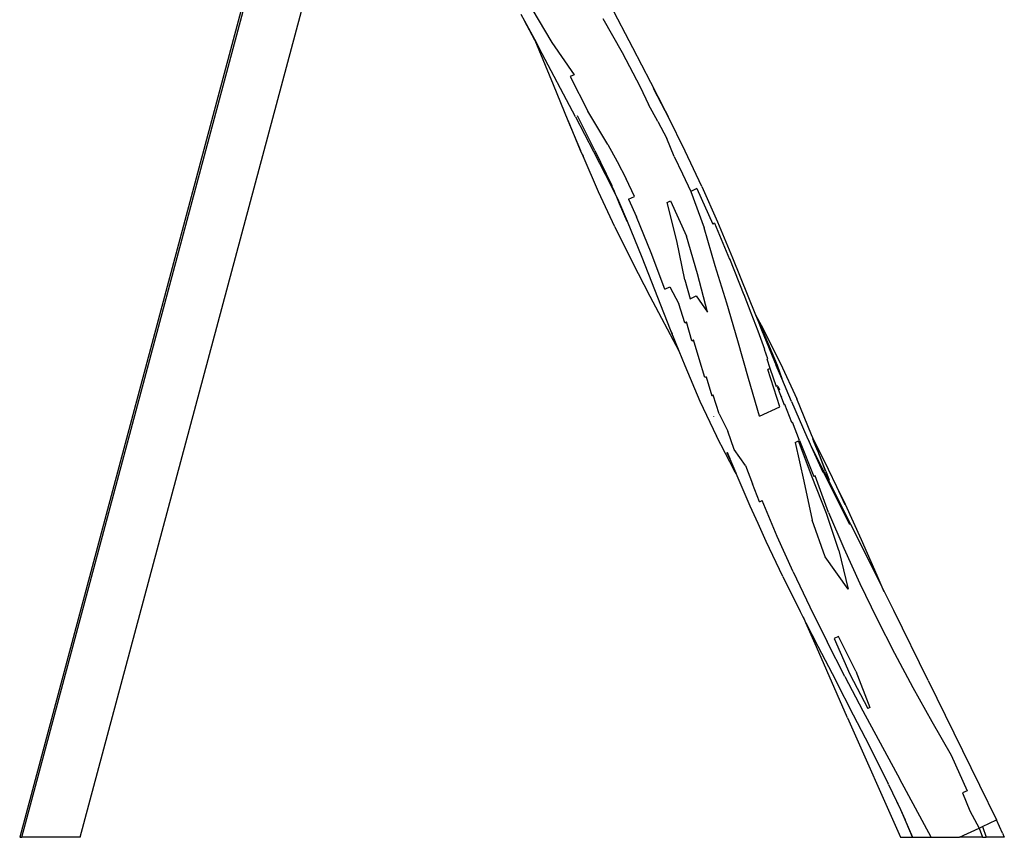
# Model space of a CAD drawing. Units: millimetres. Extents: x -360 to 6873, y 576 to 2606.
# Drawn here: x 5613 to 5815, y 2211 to 2379 of the extents above; entities that cross this region are included whole.
import ezdxf

# ---------------------------------------------------------------- set-up
doc = ezdxf.new("R2010")
doc.units = ezdxf.units.MM
doc.header["$LTSCALE"] = 1000
doc.layers.add('VP-SIDE', color=50, linetype='Continuous', plot=False)

# ---------------------------------------------------------------- blocks, each defined once
blk = doc.blocks.new('RB1385H_side')
at = {"color": 0}
for p, q in [((15679.59, 19576.07), (15762.93, 19887.12)), ((15753.14, 19852.14), (15679.17, 19576.07)), ((15691.6, 19576.07), (15752.07, 19801.75)), ((15784.34, 19746.09), (15788.46, 19739.22)), ((15800.42, 19746.9), (15805.01, 19738.16)), ((15782.07, 19745.03), (15782.82, 19743.65)), ((15784.93, 19739.68), (15782.82, 19743.65)), ((15782.82, 19743.65), (15784.87, 19739.84)), ((15798.91, 19744.09), (15802.88, 19737.16)), ((15784.87, 19739.84), (15784.93, 19739.68)), ((15784.87, 19739.84), (15785.85, 19738.01)), ((15784.93, 19739.68), (15788.68, 19730.54)), ((15785.83, 19738), (15784.93, 19739.68)), ((15793.29, 19723.91), (15785.83, 19738)), ((15788.46, 19739.22), (15793.02, 19732.56)), ((15805.01, 19738.16), (15808.67, 19731.08)), ((15802.88, 19737.16), (15806.54, 19730.09)), ((15793.02, 19732.56), (15792.2, 19732.18)), ((15792.2, 19732.18), (15795.85, 19725.1)), ((15788.68, 19730.54), (15791.75, 19723.19)), ((15806.54, 19730.09), (15808.25, 19726.49)), ((15808.67, 19731.08), (15811.7, 19725.14)), ((15809.38, 19729.6), (15809.31, 19729.75)), ((15812.29, 19723.99), (15809.38, 19729.6)), ((15811.7, 19725.14), (15809.38, 19729.6)), ((15810.17, 19723), (15808.25, 19726.49)), ((15791.75, 19723.19), (15794.35, 19717.05)), ((15794.35, 19717.05), (15791.79, 19723.21)), ((15793.29, 19723.91), (15796.97, 19716.85)), ((15797.28, 19716.99), (15793.72, 19724.11)), ((15799.93, 19718.23), (15795.85, 19725.1)), ((15811.7, 19725.14), (15812.29, 19723.99)), ((15812.3, 19723.99), (15811.7, 19725.14)), ((15815.83, 19716.86), (15812.3, 19723.99)), ((15810.17, 19723), (15812.04, 19719.48)), ((15813.54, 19715.79), (15812.04, 19719.48)), ((15799.93, 19718.23), (15801.86, 19714.74)), ((15794.85, 19715.86), (15794.35, 19717.05)), ((15794.71, 19716.22), (15794.66, 19716.35)), ((15794.71, 19716.22), (15794.86, 19715.86)), ((15798.04, 19708.56), (15794.85, 19715.86)), ((15796.97, 19716.85), (15800.59, 19709.75)), ((15797.28, 19716.99), (15800.73, 19709.82)), ((15813.54, 19715.79), (15815.28, 19712.21)), ((15819.21, 19709.66), (15815.83, 19716.86)), ((15801.86, 19714.74), (15803.69, 19711.2)), ((15805.41, 19707.61), (15803.69, 19711.2)), ((15815.28, 19712.21), (15816.95, 19708.6)), ((15800.59, 19709.75), (15801.69, 19707.52)), ((15800.67, 19709.79), (15801.2, 19708.68)), ((15800.73, 19709.82), (15800.77, 19709.71)), ((15800.77, 19709.71), (15801.2, 19708.68)), ((15800.77, 19709.71), (15801.46, 19708.14)), ((15818.22, 19709.19), (15816.95, 19708.6)), ((15818.22, 19709.19), (15821.46, 19701.92)), ((15819.21, 19709.66), (15822.42, 19702.37)), ((15801.39, 19701.34), (15798.04, 19708.56)), ((15801.2, 19708.68), (15801.46, 19708.14)), ((15801.46, 19708.14), (15802.1, 19706.68)), ((15801.69, 19707.52), (15802.26, 19706.14)), ((15801.69, 19707.52), (15802.1, 19706.68)), ((15804.2, 19707.04), (15805.41, 19707.61)), ((15804.2, 19707.04), (15805.81, 19703.41)), ((15816.95, 19708.6), (15819.74, 19701.12)), ((15802.1, 19706.68), (15803.92, 19702.53)), ((15802.26, 19706.14), (15803.83, 19702.49)), ((15812.1, 19706.34), (15812.78, 19706.66)), ((15814.09, 19698.48), (15812.1, 19706.34)), ((15812.78, 19706.66), (15816.08, 19699.41)), ((15808.83, 19696.03), (15805.81, 19703.41)), ((15801.39, 19701.34), (15804.91, 19694.2)), ((15803.92, 19702.53), (15803.83, 19702.49)), ((15803.92, 19702.53), (15806.92, 19695.14)), ((15821.96, 19693.37), (15819.74, 19701.12)), ((15821.83, 19702.1), (15821.46, 19701.92)), ((15821.83, 19702.1), (15824.9, 19694.75)), ((15822.42, 19702.37), (15825.5, 19695.02)), ((15818.35, 19691.69), (15816.08, 19699.41)), ((15815.73, 19690.47), (15814.09, 19698.48)), ((15806.92, 19695.14), (15812.72, 19680.28)), ((15811.64, 19688.56), (15808.83, 19696.03)), ((15825.5, 19695.02), (15830.26, 19683.3)), ((15804.91, 19694.2), (15808.55, 19687.12)), ((15824.37, 19685.71), (15821.96, 19693.37)), ((15824.9, 19694.75), (15824.99, 19694.78)), ((15827.9, 19687.36), (15824.99, 19694.78)), ((15820.41, 19683.87), (15818.35, 19691.69)), ((15811.64, 19688.56), (15812.65, 19689.03)), ((15812.65, 19689.03), (15814.53, 19685.52)), ((15815.73, 19690.47), (15816.83, 19686.59)), ((15808.55, 19687.12), (15814.48, 19675.93)), ((15816.83, 19686.59), (15818.09, 19687.18)), ((15818.09, 19687.18), (15820.41, 19683.87)), ((15827.93, 19687.38), (15827.9, 19687.36)), ((15829.37, 19683.65), (15827.93, 19687.38)), ((15815.73, 19681.68), (15814.53, 19685.52)), ((15826.64, 19677.99), (15824.37, 19685.71)), ((15830.79, 19679.92), (15829.37, 19683.65)), ((15830.26, 19683.3), (15831.8, 19680.4)), ((15830.26, 19683.3), (15830.92, 19681.67)), ((15815.73, 19681.68), (15816.06, 19681.84)), ((15817.21, 19677.98), (15816.06, 19681.84)), ((15830.92, 19681.67), (15831.6, 19680.3)), ((15830.92, 19681.67), (15831.5, 19680.25)), ((15812.72, 19680.28), (15813.11, 19679.4)), ((15812.72, 19680.28), (15814.48, 19675.93)), ((15832.19, 19676.18), (15830.79, 19679.92)), ((15831.5, 19680.25), (15834.52, 19672.88)), ((15831.6, 19680.3), (15834.71, 19672.96)), ((15831.8, 19680.4), (15831.94, 19680.13)), ((15831.94, 19680.13), (15835.39, 19673.28)), ((15831.94, 19680.13), (15835.36, 19673.27)), ((15817.21, 19677.98), (15817.54, 19678.14)), ((15818.67, 19674.27), (15817.54, 19678.14)), ((15828.84, 19670.23), (15826.64, 19677.99)), ((15814.48, 19675.93), (15814.54, 19675.83)), ((15814.48, 19675.93), (15815.71, 19672.89)), ((15832.19, 19676.18), (15832.11, 19676.15)), ((15832.79, 19674.27), (15832.11, 19676.15)), ((15815.71, 19672.89), (15818.85, 19665.57)), ((15819.82, 19670.41), (15818.67, 19674.27)), ((15832.62, 19674.19), (15832.79, 19674.27)), ((15833.28, 19672.3), (15832.62, 19674.19)), ((15835.64, 19670.22), (15834.52, 19672.88)), ((15834.71, 19672.96), (15835.64, 19670.22)), ((15835.39, 19673.28), (15838.72, 19666.05)), ((15833.28, 19672.3), (15832.77, 19672.06)), ((15835.27, 19664.44), (15832.77, 19672.06)), ((15834.57, 19668.51), (15833.28, 19672.3)), ((15820.11, 19670.55), (15819.82, 19670.41)), ((15820.11, 19670.55), (15821.27, 19666.7)), ((15831.06, 19662.48), (15828.84, 19670.23)), ((15834.71, 19668.57), (15834.57, 19668.51)), ((15834.71, 19668.57), (15836.16, 19664.85)), ((15834.77, 19668.75), (15834.75, 19668.78)), ((15834.85, 19668.64), (15835.18, 19667.87)), ((15837.62, 19665.54), (15835.64, 19670.22)), ((15835.72, 19669.98), (15835.77, 19669.83)), ((15821.57, 19666.84), (15821.27, 19666.7)), ((15822.76, 19663), (15821.57, 19666.84)), ((15835.63, 19666.47), (15835.53, 19666.63)), ((15818.85, 19665.57), (15822.26, 19658.37)), ((15836.3, 19664.92), (15836.16, 19664.85)), ((15837.68, 19661.17), (15836.3, 19664.92)), ((15837.62, 19665.54), (15840.82, 19658.24)), ((15841.77, 19658.68), (15838.72, 19666.05)), ((15822.76, 19663), (15824.56, 19659.45)), ((15831.06, 19662.48), (15835.27, 19664.44)), ((15821.61, 19662.47), (15821.61, 19662.46)), ((15837.68, 19661.17), (15837.85, 19661.25)), ((15839.29, 19657.53), (15837.85, 19661.25)), ((15825.86, 19655.66), (15824.56, 19659.45)), ((15842.02, 19658.04), (15841.77, 19658.68)), ((15825.94, 19651.3), (15822.26, 19658.37)), ((15838.37, 19657.09), (15839.08, 19657.43)), ((15838.37, 19657.09), (15840.15, 19649.14)), ((15841.92, 19649.96), (15839.08, 19657.43)), ((15839.29, 19657.53), (15842.23, 19650.11)), ((15840.82, 19658.24), (15841.27, 19657.26)), ((15842.55, 19654.65), (15841.27, 19657.26)), ((15841.27, 19657.26), (15841.71, 19656.28)), ((15841.99, 19658.08), (15841.86, 19658.35)), ((15845.27, 19651.53), (15842.02, 19658.04)), ((15843.38, 19654.5), (15842.02, 19658.04)), ((15842.67, 19656.28), (15842.04, 19657.87)), ((15842.98, 19655.47), (15842.19, 19657.47)), ((15824.8, 19654.21), (15824.43, 19654.99)), ((15824.43, 19654.99), (15824.96, 19653.84)), ((15824.75, 19654.36), (15824.46, 19655.01)), ((15824.8, 19654.21), (15824.46, 19655.01)), ((15824.75, 19654.36), (15824.48, 19655.02)), ((15828.2, 19652.36), (15825.86, 19655.66)), ((15841.71, 19656.28), (15844.17, 19651.01)), ((15841.71, 19656.28), (15844.11, 19650.99)), ((15844.32, 19651.08), (15842.55, 19654.65)), ((15843.28, 19654.64), (15843.31, 19654.54)), ((15843.31, 19654.54), (15843.43, 19654.27)), ((15844.67, 19651.24), (15843.38, 19654.5)), ((15844.64, 19651.23), (15843.38, 19654.5)), ((15824.89, 19654.03), (15824.75, 19654.36)), ((15824.89, 19654.03), (15824.8, 19654.21)), ((15824.96, 19653.84), (15824.8, 19654.21)), ((15825.01, 19653.73), (15824.89, 19654.03)), ((15824.96, 19653.84), (15825.01, 19653.73)), ((15825.01, 19653.73), (15826, 19651.33)), ((15843.43, 19654.27), (15843.5, 19654.08)), ((15826.27, 19650.7), (15825.94, 19651.3)), ((15825.98, 19651.32), (15826.1, 19651.09)), ((15826.1, 19651.09), (15826, 19651.33)), ((15826.1, 19651.09), (15826.27, 19650.7)), ((15829.17, 19644.02), (15826.27, 19650.7)), ((15828.2, 19652.36), (15829.61, 19648.62)), ((15844.21, 19651.03), (15844.3, 19651.07)), ((15847.75, 19643.89), (15844.21, 19651.03)), ((15847.87, 19643.95), (15844.3, 19651.07)), ((15844.32, 19651.08), (15855.08, 19629.72)), ((15844.66, 19651.24), (15845.4, 19649.39)), ((15844.67, 19651.24), (15845.4, 19649.39)), ((15846.95, 19647.98), (15845.27, 19651.53)), ((15831.08, 19644.91), (15829.61, 19648.62)), ((15840.15, 19649.14), (15841.88, 19641.15)), ((15844.85, 19642.54), (15841.92, 19649.96)), ((15842.5, 19650.23), (15842.23, 19650.11)), ((15845.26, 19642.73), (15842.5, 19650.23)), ((15848.7, 19644.34), (15846.95, 19647.98)), ((15848.68, 19644.32), (15846.95, 19647.98)), ((15831.08, 19644.91), (15831.62, 19645.16)), ((15834.71, 19637.81), (15831.62, 19645.16)), ((15852.02, 19637.09), (15848.7, 19644.34)), ((15830.81, 19640.45), (15829.17, 19644.02)), ((15830.81, 19640.45), (15829.19, 19644.03)), ((15847.35, 19634.91), (15844.85, 19642.54)), ((15845.26, 19642.73), (15848.41, 19635.41)), ((15849.57, 19640.35), (15847.75, 19643.89)), ((15847.87, 19643.95), (15849.66, 19640.39)), ((15832.47, 19636.77), (15830.81, 19640.45)), ((15844.57, 19633.62), (15841.88, 19641.15)), ((15849.57, 19640.35), (15849.66, 19640.39)), ((15835.89, 19629.57), (15832.47, 19636.77)), ((15837.98, 19630.54), (15834.71, 19637.81)), ((15855.22, 19629.79), (15852.02, 19637.09)), ((15847.35, 19634.91), (15849.27, 19627.01)), ((15848.41, 19635.41), (15851.7, 19628.15)), ((15849.27, 19627.01), (15844.57, 19633.62)), ((15837.98, 19630.54), (15841.41, 19623.35)), ((15835.89, 19629.57), (15839.42, 19622.42)), ((15851.7, 19628.15), (15855.16, 19620.97)), ((15856.24, 19627.41), (15855.08, 19629.72)), ((15856.24, 19627.41), (15855.22, 19629.79)), ((15856.65, 19626.44), (15856.24, 19627.41)), ((15858.64, 19622.59), (15856.24, 19627.41)), ((15839.42, 19622.42), (15840.6, 19620.11)), ((15841.41, 19623.35), (15844.95, 19616.2)), ((15865.7, 19608.28), (15858.64, 19622.59)), ((15840.6, 19620.11), (15840.11, 19621.22)), ((15842.75, 19615.18), (15840.6, 19620.11)), ((15840.6, 19620.11), (15843.03, 19615.31)), ((15855.16, 19620.97), (15858.8, 19613.86)), ((15848.59, 19609.1), (15844.95, 19616.2)), ((15847.3, 19617.3), (15846.39, 19616.87)), ((15846.39, 19616.87), (15849.61, 19609.58)), ((15850.86, 19610.16), (15847.3, 19617.3)), ((15849.17, 19600.57), (15842.75, 19615.18)), ((15843.03, 19615.31), (15846.72, 19608.23)), ((15858.8, 19613.86), (15862.58, 19606.83)), ((15850.86, 19610.16), (15853.72, 19602.69)), ((15850.37, 19601.14), (15846.72, 19608.23)), ((15848.59, 19609.1), (15852.3, 19602.03)), ((15849.61, 19609.58), (15853.34, 19602.52)), ((15865.7, 19608.28), (15876.22, 19586.78)), ((15862.58, 19606.83), (15866.48, 19599.84)), ((15852.3, 19602.03), (15859.89, 19587.97)), ((15853.72, 19602.69), (15853.34, 19602.52)), ((15849.17, 19600.57), (15860.04, 19576.07)), ((15852.81, 19596.44), (15850.37, 19601.14)), ((15866.48, 19599.84), (15870.46, 19592.9)), ((15854.05, 19594.05), (15852.81, 19596.44)), ((15852.81, 19596.44), (15857.52, 19587.05)), ((15870.46, 19592.9), (15873.69, 19585.6)), ((15866.35, 19576.07), (15859.89, 19587.97)), ((15857.59, 19586.9), (15857.52, 19587.05)), ((15857.59, 19586.9), (15857.52, 19587.05)), ((15857.59, 19586.9), (15859.99, 19581.79)), ((15876.22, 19586.78), (15879.74, 19579.62)), ((15873.69, 19585.6), (15872.76, 19585.17)), ((15872.76, 19585.17), (15874.29, 19581.48)), ((15859.33, 19583.3), (15859.69, 19582.48)), ((15859.88, 19582.1), (15859.33, 19583.3)), ((15859.99, 19581.79), (15860.98, 19579.67)), ((15859.99, 19581.79), (15862.49, 19576.08)), ((15862.49, 19576.08), (15860.98, 19579.67)), ((15874.29, 19581.48), (15876.15, 19577.95)), ((15876.83, 19578.26), (15879.74, 19579.62)), ((15880.94, 19576.95), (15879.74, 19579.62)), ((15872.13, 19576.07), (15876.15, 19577.95)), ((15876.15, 19577.95), (15876.83, 19578.26)), ((15876.15, 19577.95), (15876.84, 19576.07)), ((15876.83, 19578.26), (15877.64, 19576.07)), ((15679.17, 19576.07), (15679.59, 19576.07)), ((15691.6, 19576.07), (15679.59, 19576.07)), ((15860.04, 19576.07), (15862.5, 19576.07)), ((15862.5, 19576.07), (15862.49, 19576.08)), ((15862.5, 19576.07), (15866.35, 19576.07)), ((15866.35, 19576.07), (15872.13, 19576.07)), ((15876.84, 19576.07), (15872.13, 19576.07)), ((15876.84, 19576.07), (15877.64, 19576.07)), ((15881.34, 19576.07), (15877.64, 19576.07)), ((15880.94, 19576.95), (15881.34, 19576.07))]:
    blk.add_line(p, q, dxfattribs=at)

msp = doc.modelspace()

# ---------------------------------------------------------------- block references
at = {"layer": 'VP-SIDE', "color": 0}
msp.add_blockref('RB1385H_side', (-10066.16, -17365), dxfattribs=at)

doc.saveas('drawing.dxf')
